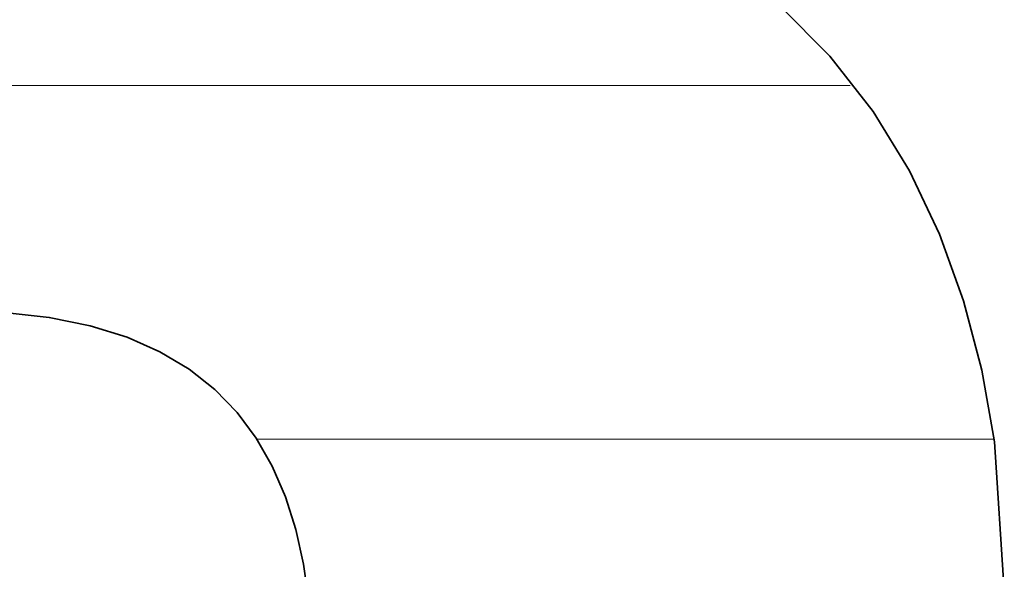
# Model space of a CAD drawing. Units: millimetres. Extents: x 59 to 11996, y 24 to 8424.
# Drawn here: x 8380 to 8399, y 298 to 309 of the extents above; entities that cross this region are included whole.
import ezdxf

# ---------------------------------------------------------------- set-up
doc = ezdxf.new("R2010")
doc.units = ezdxf.units.MM
doc.header["$MEASUREMENT"] = 0
doc.layers.add('(1) Shape lines', color=7, linetype='Continuous', lineweight=35)
doc.layers.add('(9) Sheet', color=7, linetype='Continuous', lineweight=35)

# ---------------------------------------------------------------- blocks, each defined once
blk = doc.blocks.new('HATCH_265_c762d586-eae5-4274-9748-4e2cd66bc2b0')
at = {"layer": '(1) Shape lines', "color": 0, "lineweight": 9}
blk.add_line((8379.935, 308), (8379.513, 308), dxfattribs=at)
blk = doc.blocks.new('HATCH_266_5eb33324-d8f0-4be7-95c6-66801d3da55c')
at = {"layer": '(1) Shape lines', "color": 0, "lineweight": 9}
blk.add_line((8380.31, 308), (8379.935, 308), dxfattribs=at)
blk = doc.blocks.new('HATCH_271_ac08d5b1-c3dd-4351-9e95-193aa33963cb')
at = {"layer": '(1) Shape lines', "color": 0, "lineweight": 9}
blk.add_line((8380.365, 308), (8380.31, 308), dxfattribs=at)
blk = doc.blocks.new('HATCH_272_2f375fd2-28d5-4231-8fdc-1e7515c57855')
at = {"layer": '(1) Shape lines', "color": 0, "lineweight": 9}
blk.add_line((8380.415, 308), (8380.365, 308), dxfattribs=at)
blk = doc.blocks.new('HATCH_277_684f7267-8ade-4664-b295-7e8613173125')
at = {"layer": '(1) Shape lines', "color": 0, "lineweight": 9}
blk.add_line((8380.712, 308), (8380.415, 308), dxfattribs=at)
blk = doc.blocks.new('HATCH_278_f14f2a4c-4c90-47b0-9001-5546ab9ae865')
at = {"layer": '(1) Shape lines', "color": 0, "lineweight": 9}
blk.add_line((8380.983, 308), (8380.712, 308), dxfattribs=at)
blk = doc.blocks.new('HATCH_283_e0d69686-413a-456a-9c0e-cf5ad0fcd4a8')
at = {"layer": '(1) Shape lines', "color": 0, "lineweight": 9}
blk.add_line((8381.054, 308), (8380.983, 308), dxfattribs=at)
blk = doc.blocks.new('HATCH_284_3a0025b9-346a-4d5c-a8ae-a8d0581d0eca')
at = {"layer": '(1) Shape lines', "color": 0, "lineweight": 9}
blk.add_line((8381.12, 308), (8381.054, 308), dxfattribs=at)
blk = doc.blocks.new('HATCH_289_850f2129-b82a-459e-8bf1-b4c72eba868f')
at = {"layer": '(1) Shape lines', "color": 0, "lineweight": 9}
blk.add_line((8381.176, 308), (8381.12, 308), dxfattribs=at)
blk = doc.blocks.new('HATCH_290_74c5e863-f167-482e-9ec4-6d5690a60cc6')
at = {"layer": '(1) Shape lines', "color": 0, "lineweight": 9}
blk.add_line((8381.228, 308), (8381.176, 308), dxfattribs=at)
blk = doc.blocks.new('HATCH_295_43d0f8ac-5245-4674-90d5-8a5cca3b4269')
at = {"layer": '(1) Shape lines', "color": 0, "lineweight": 9}
blk.add_line((8381.545, 308), (8381.228, 308), dxfattribs=at)
blk = doc.blocks.new('HATCH_296_f6ca54f3-b93d-4eca-b3bf-0410de25755c')
at = {"layer": '(1) Shape lines', "color": 0, "lineweight": 9}
blk.add_line((8381.85, 308), (8381.545, 308), dxfattribs=at)
blk = doc.blocks.new('HATCH_301_5f0ceef3-6493-44a7-8411-de21a30377f3')
at = {"layer": '(1) Shape lines', "color": 0, "lineweight": 9}
blk.add_line((8381.904, 308), (8381.85, 308), dxfattribs=at)
blk = doc.blocks.new('HATCH_302_013c012d-c2dc-43c0-be1b-fbd1eb120a4f')
at = {"layer": '(1) Shape lines', "color": 0, "lineweight": 9}
blk.add_line((8381.957, 308), (8381.904, 308), dxfattribs=at)
blk = doc.blocks.new('HATCH_307_4a4032c9-6e65-46a0-bf23-b82560ed9fb3')
at = {"layer": '(1) Shape lines', "color": 0, "lineweight": 9}
blk.add_line((8382.085, 308), (8381.957, 308), dxfattribs=at)
blk = doc.blocks.new('HATCH_308_e4b5b60b-2d56-4a47-8f9a-9f41c20474b7')
at = {"layer": '(1) Shape lines', "color": 0, "lineweight": 9}
blk.add_line((8382.212, 308), (8382.085, 308), dxfattribs=at)
blk = doc.blocks.new('HATCH_313_142cc316-59b8-431c-afd3-f172f514af38')
at = {"layer": '(1) Shape lines', "color": 0, "lineweight": 9}
blk.add_line((8382.356, 308), (8382.212, 308), dxfattribs=at)
blk = doc.blocks.new('HATCH_314_c281d3f5-725b-4bd7-bed0-716050bbbb92')
at = {"layer": '(1) Shape lines', "color": 0, "lineweight": 9}
blk.add_line((8382.502, 308), (8382.356, 308), dxfattribs=at)
blk = doc.blocks.new('HATCH_319_b42323e0-a249-48c4-9241-61d7992904da')
at = {"layer": '(1) Shape lines', "color": 0, "lineweight": 9}
blk.add_line((8382.553, 308), (8382.502, 308), dxfattribs=at)
blk = doc.blocks.new('HATCH_320_b27e8323-4256-4933-affb-c7ea18c9a293')
at = {"layer": '(1) Shape lines', "color": 0, "lineweight": 9}
blk.add_line((8382.606, 308), (8382.553, 308), dxfattribs=at)
blk = doc.blocks.new('HATCH_325_a10abf74-e892-4ce4-9726-126f8910d6ae')
at = {"layer": '(1) Shape lines', "color": 0, "lineweight": 9}
blk.add_line((8382.834, 308), (8382.606, 308), dxfattribs=at)
blk = doc.blocks.new('HATCH_326_da2d661f-386b-40e9-bacb-2ef4f59e56f7')
at = {"layer": '(1) Shape lines', "color": 0, "lineweight": 9}
blk.add_line((8383.082, 308), (8382.834, 308), dxfattribs=at)
blk = doc.blocks.new('HATCH_331_62ba9248-a929-4a40-b00e-890950ae1eec')
at = {"layer": '(1) Shape lines', "color": 0, "lineweight": 9}
blk.add_line((8383.128, 308), (8383.082, 308), dxfattribs=at)
blk = doc.blocks.new('HATCH_332_8ff304fb-fcd7-45e1-b06a-13d1360de0b5')
at = {"layer": '(1) Shape lines', "color": 0, "lineweight": 9}
blk.add_line((8383.178, 308), (8383.128, 308), dxfattribs=at)
blk = doc.blocks.new('HATCH_337_3117d922-ad2c-43df-898b-c3fcd41e5f01')
at = {"layer": '(1) Shape lines', "color": 0, "lineweight": 9}
blk.add_line((8383.19, 308), (8383.178, 308), dxfattribs=at)
blk = doc.blocks.new('HATCH_338_43134d6f-bd62-4848-8684-2fd4678a4b1f')
at = {"layer": '(1) Shape lines', "color": 0, "lineweight": 9}
blk.add_line((8383.203, 308), (8383.19, 308), dxfattribs=at)
blk = doc.blocks.new('HATCH_343_c7f0144f-eb06-409a-a1fc-50979604ca6c')
at = {"layer": '(1) Shape lines', "color": 0, "lineweight": 9}
blk.add_line((8383.377, 308), (8383.203, 308), dxfattribs=at)
blk = doc.blocks.new('HATCH_344_455e2e56-5ce6-4e70-b1ec-386f91f3816b')
at = {"layer": '(1) Shape lines', "color": 0, "lineweight": 9}
blk.add_line((8383.579, 308), (8383.377, 308), dxfattribs=at)
blk = doc.blocks.new('HATCH_349_99572fd1-ce20-4ddb-afc0-3f2c1d544aee')
at = {"layer": '(1) Shape lines', "color": 0, "lineweight": 9}
blk.add_line((8383.584, 308), (8383.579, 308), dxfattribs=at)
blk = doc.blocks.new('HATCH_350_fee3ee64-173a-4045-96b9-028f8921977e')
at = {"layer": '(1) Shape lines', "color": 0, "lineweight": 9}
blk.add_line((8383.591, 308), (8383.584, 308), dxfattribs=at)
blk = doc.blocks.new('HATCH_355_4337c89e-8b3a-4db3-b9a6-b7a24c841190')
at = {"layer": '(1) Shape lines', "color": 0, "lineweight": 9}
blk.add_line((8383.63, 308), (8383.591, 308), dxfattribs=at)
blk = doc.blocks.new('HATCH_356_e6333b4e-ce30-497a-ac2a-0db4d78c36a6')
at = {"layer": '(1) Shape lines', "color": 0, "lineweight": 9}
blk.add_line((8383.677, 308), (8383.63, 308), dxfattribs=at)
blk = doc.blocks.new('HATCH_361_28d28136-0642-458d-9136-84ff7acc9925')
at = {"layer": '(1) Shape lines', "color": 0, "lineweight": 9}
blk.add_line((8383.809, 308), (8383.677, 308), dxfattribs=at)
blk = doc.blocks.new('HATCH_362_26401322-7e3d-4700-b2a5-207481d860d9')
at = {"layer": '(1) Shape lines', "color": 0, "lineweight": 9}
blk.add_line((8383.973, 308), (8383.809, 308), dxfattribs=at)
blk = doc.blocks.new('HATCH_367_8120cd0b-0845-46ec-a8f0-a765d7ad8901')
at = {"layer": '(1) Shape lines', "color": 0, "lineweight": 9}
blk.add_line((8383.999, 308), (8383.973, 308), dxfattribs=at)
blk = doc.blocks.new('HATCH_368_3f9d0746-b4cc-401a-a3b1-bcb2e67e803e')
at = {"layer": '(1) Shape lines', "color": 0, "lineweight": 9}
blk.add_line((8384.032, 308), (8383.999, 308), dxfattribs=at)
blk = doc.blocks.new('HATCH_373_609aa0be-e830-4ab6-af70-76c57a27f793')
at = {"layer": '(1) Shape lines', "color": 0, "lineweight": 9}
blk.add_line((8384.065, 308), (8384.032, 308), dxfattribs=at)
blk = doc.blocks.new('HATCH_374_c50a8a7b-59da-4851-8474-697263c02a37')
at = {"layer": '(1) Shape lines', "color": 0, "lineweight": 9}
blk.add_line((8384.108, 308), (8384.065, 308), dxfattribs=at)
blk = doc.blocks.new('HATCH_379_e6f3b416-fa02-4b4d-bb76-5ee48011d8f6')
at = {"layer": '(1) Shape lines', "color": 0, "lineweight": 9}
blk.add_line((8384.236, 308), (8384.108, 308), dxfattribs=at)
blk = doc.blocks.new('HATCH_380_5b1beb0e-2c38-4a9c-82b4-80fa94300acd')
at = {"layer": '(1) Shape lines', "color": 0, "lineweight": 9}
blk.add_line((8384.41, 308), (8384.236, 308), dxfattribs=at)
blk = doc.blocks.new('HATCH_385_001b6186-bf85-4ffd-85cb-77d53ec6e6e4')
at = {"layer": '(1) Shape lines', "color": 0, "lineweight": 9}
for p, q in [((8384.437, 308), (8384.41, 308)), ((8384.473, 301), (8384.421, 301))]:
    blk.add_line(p, q, dxfattribs=at)
blk = doc.blocks.new('HATCH_386_e99acf39-f71e-4cc3-b0c7-9c264423fe11')
at = {"layer": '(1) Shape lines', "color": 0, "lineweight": 9}
for p, q in [((8384.473, 308), (8384.437, 308)), ((8384.473, 301), (8384.473, 301))]:
    blk.add_line(p, q, dxfattribs=at)
blk = doc.blocks.new('HATCH_391_5fefbf14-89e1-45f9-8626-e35dbc4f2ac6')
at = {"layer": '(1) Shape lines', "color": 0, "lineweight": 9}
for p, q in [((8384.501, 308), (8384.473, 308)), ((8384.539, 301), (8384.473, 301))]:
    blk.add_line(p, q, dxfattribs=at)
blk = doc.blocks.new('HATCH_392_4c3077bf-3431-4678-a196-aad258b72ca0')
at = {"layer": '(1) Shape lines', "color": 0, "lineweight": 9}
for p, q in [((8384.541, 308), (8384.501, 308)), ((8384.541, 301), (8384.539, 301))]:
    blk.add_line(p, q, dxfattribs=at)
blk = doc.blocks.new('HATCH_397_072e56f5-698f-4533-a6bc-5b99cc9812b1')
at = {"layer": '(1) Shape lines', "color": 0, "lineweight": 9}
for p, q in [((8384.616, 308), (8384.541, 308)), ((8384.719, 301), (8384.541, 301))]:
    blk.add_line(p, q, dxfattribs=at)
blk = doc.blocks.new('HATCH_398_69ceea86-f7e1-4e65-8cfd-0f91794c132b')
at = {"layer": '(1) Shape lines', "color": 0, "lineweight": 9}
for p, q in [((8384.727, 308), (8384.616, 308)), ((8384.727, 301), (8384.719, 301))]:
    blk.add_line(p, q, dxfattribs=at)
blk = doc.blocks.new('HATCH_403_c9309bd6-c059-4316-9e97-d90142ceb7dd')
at = {"layer": '(1) Shape lines', "color": 0, "lineweight": 9}
for p, q in [((8384.747, 308), (8384.727, 308)), ((8384.775, 301), (8384.727, 301))]:
    blk.add_line(p, q, dxfattribs=at)
blk = doc.blocks.new('HATCH_404_3e760b51-d4cf-4e67-9336-bdc0c292138d')
at = {"layer": '(1) Shape lines', "color": 0, "lineweight": 9}
for p, q in [((8384.777, 308), (8384.747, 308)), ((8384.777, 301), (8384.775, 301))]:
    blk.add_line(p, q, dxfattribs=at)
blk = doc.blocks.new('HATCH_409_2dfe875a-d0cb-4340-ace8-192815bf0d26')
at = {"layer": '(1) Shape lines', "color": 0, "lineweight": 9}
for p, q in [((8384.834, 308), (8384.777, 308)), ((8384.913, 301), (8384.777, 301))]:
    blk.add_line(p, q, dxfattribs=at)
blk = doc.blocks.new('HATCH_410_6a6795b6-0fe7-47a8-93ad-141415aa20c6')
at = {"layer": '(1) Shape lines', "color": 0, "lineweight": 9}
for p, q in [((8384.924, 308), (8384.834, 308)), ((8384.924, 301), (8384.913, 301))]:
    blk.add_line(p, q, dxfattribs=at)
blk = doc.blocks.new('HATCH_415_a6b225b7-cbba-4fc5-bfb3-3a5a58f2704b')
at = {"layer": '(1) Shape lines', "color": 0, "lineweight": 9}
for p, q in [((8384.948, 308), (8384.924, 308)), ((8384.981, 301), (8384.924, 301))]:
    blk.add_line(p, q, dxfattribs=at)
blk = doc.blocks.new('HATCH_416_4f22a6bf-765a-4f2e-b4e1-a479f13a19fc')
at = {"layer": '(1) Shape lines', "color": 0, "lineweight": 9}
for p, q in [((8384.987, 308), (8384.948, 308)), ((8384.987, 301), (8384.981, 301))]:
    blk.add_line(p, q, dxfattribs=at)
blk = doc.blocks.new('HATCH_421_1cfe9a63-9e1e-4958-bcd4-912026ebb825')
at = {"layer": '(1) Shape lines', "color": 0, "lineweight": 9}
for p, q in [((8385.061, 308), (8384.987, 308)), ((8385.165, 301), (8384.987, 301))]:
    blk.add_line(p, q, dxfattribs=at)
blk = doc.blocks.new('HATCH_422_893921e3-05c7-4407-9f1d-7a282b3cd258')
at = {"layer": '(1) Shape lines', "color": 0, "lineweight": 9}
for p, q in [((8385.192, 308), (8385.061, 308)), ((8385.192, 301), (8385.165, 301))]:
    blk.add_line(p, q, dxfattribs=at)
blk = doc.blocks.new('HATCH_427_98723ce6-dfb8-4610-9e56-70b8116aa277')
at = {"layer": '(1) Shape lines', "color": 0, "lineweight": 9}
for p, q in [((8385.198, 308), (8385.192, 308)), ((8385.207, 301), (8385.192, 301))]:
    blk.add_line(p, q, dxfattribs=at)
blk = doc.blocks.new('HATCH_428_3dca7e82-85e6-4795-93ff-a23203ea4048')
at = {"layer": '(1) Shape lines', "color": 0, "lineweight": 9}
for p, q in [((8385.209, 308), (8385.198, 308)), ((8385.209, 301), (8385.207, 301))]:
    blk.add_line(p, q, dxfattribs=at)
blk = doc.blocks.new('HATCH_433_da80bdf2-c9d8-4b19-8be3-32348b8d0714')
at = {"layer": '(1) Shape lines', "color": 0, "lineweight": 9}
for p, q in [((8385.212, 308), (8385.209, 308)), ((8385.216, 301), (8385.209, 301))]:
    blk.add_line(p, q, dxfattribs=at)
blk = doc.blocks.new('HATCH_434_98db64b3-377a-41cb-b58e-b1d67d80e0c8')
at = {"layer": '(1) Shape lines', "color": 0, "lineweight": 9}
for p, q in [((8385.217, 308), (8385.212, 308)), ((8385.217, 301), (8385.216, 301))]:
    blk.add_line(p, q, dxfattribs=at)
blk = doc.blocks.new('HATCH_439_5788f136-f50b-4977-adfd-602c8f2d4721')
at = {"layer": '(1) Shape lines', "color": 0, "lineweight": 9}
for p, q in [((8385.295, 308), (8385.217, 308)), ((8385.402, 301), (8385.217, 301))]:
    blk.add_line(p, q, dxfattribs=at)
blk = doc.blocks.new('HATCH_440_a0b4163f-c38f-4e3d-b171-fd9747212240')
at = {"layer": '(1) Shape lines', "color": 0, "lineweight": 9}
for p, q in [((8385.452, 308), (8385.295, 308)), ((8385.452, 301), (8385.402, 301))]:
    blk.add_line(p, q, dxfattribs=at)
blk = doc.blocks.new('HATCH_445_e6c91dde-46c6-44cb-ba30-db47d6b94985')
at = {"layer": '(1) Shape lines', "color": 0, "lineweight": 9}
for p, q in [((8385.454, 308), (8385.452, 308)), ((8385.457, 301), (8385.452, 301))]:
    blk.add_line(p, q, dxfattribs=at)
blk = doc.blocks.new('HATCH_446_025b83d4-793e-4aee-b1a4-f026ece17d89')
at = {"layer": '(1) Shape lines', "color": 0, "lineweight": 9}
for p, q in [((8385.459, 308), (8385.454, 308)), ((8385.459, 301), (8385.457, 301))]:
    blk.add_line(p, q, dxfattribs=at)
blk = doc.blocks.new('HATCH_451_4cc2ec74-c891-47fd-a407-26515a88b404')
at = {"layer": '(1) Shape lines', "color": 0, "lineweight": 9}
for p, q in [((8385.481, 308), (8385.459, 308)), ((8385.511, 301), (8385.459, 301))]:
    blk.add_line(p, q, dxfattribs=at)
blk = doc.blocks.new('HATCH_452_a64130cf-d62b-4f36-aba9-f14bfa4473e6')
at = {"layer": '(1) Shape lines', "color": 0, "lineweight": 9}
for p, q in [((8385.532, 308), (8385.481, 308)), ((8385.532, 301), (8385.511, 301))]:
    blk.add_line(p, q, dxfattribs=at)
blk = doc.blocks.new('HATCH_455_1ee1940c-055b-4e18-8fde-9b7b0c0ddbbc')
at = {"layer": '(1) Shape lines', "color": 0, "lineweight": 9}
for p, q in [((8385.534, 308), (8385.532, 308)), ((8385.535, 301), (8385.532, 301))]:
    blk.add_line(p, q, dxfattribs=at)
blk = doc.blocks.new('HATCH_456_e105cb80-755d-4bc3-8c5c-039fd2179236')
at = {"layer": '(1) Shape lines', "color": 0, "lineweight": 9}
for p, q in [((8385.545, 308), (8385.534, 308)), ((8385.545, 301), (8385.535, 301))]:
    blk.add_line(p, q, dxfattribs=at)
blk = doc.blocks.new('HATCH_459_2b68387b-fd21-4482-aba3-34971e16ad48')
at = {"layer": '(1) Shape lines', "color": 0, "lineweight": 9}
for p, q in [((8385.585, 308), (8385.545, 308)), ((8385.641, 301), (8385.545, 301))]:
    blk.add_line(p, q, dxfattribs=at)
blk = doc.blocks.new('HATCH_460_f1ed64b8-2d08-4264-a7f9-afe16cb2aec4')
at = {"layer": '(1) Shape lines', "color": 0, "lineweight": 9}
for p, q in [((8385.999, 308), (8385.585, 308)), ((8385.999, 301), (8385.641, 301))]:
    blk.add_line(p, q, dxfattribs=at)
blk = doc.blocks.new('HATCH_463_b29d80be-4227-42cb-a445-e710c0718379')
at = {"layer": '(1) Shape lines', "color": 0, "lineweight": 9}
for p, q in [((8386.002, 308), (8385.999, 308)), ((8386.006, 301), (8385.999, 301))]:
    blk.add_line(p, q, dxfattribs=at)
blk = doc.blocks.new('HATCH_464_2d513605-c943-4c4b-b635-bc9baedff304')
at = {"layer": '(1) Shape lines', "color": 0, "lineweight": 9}
for p, q in [((8386.032, 308), (8386.002, 308)), ((8386.032, 301), (8386.006, 301))]:
    blk.add_line(p, q, dxfattribs=at)
blk = doc.blocks.new('HATCH_467_5bf937a5-0d48-4d8b-995b-89de8dfb27dc')
at = {"layer": '(1) Shape lines', "color": 0, "lineweight": 9}
for p, q in [((8386.087, 308), (8386.032, 308)), ((8386.165, 301), (8386.032, 301))]:
    blk.add_line(p, q, dxfattribs=at)
blk = doc.blocks.new('HATCH_468_a16fc6e6-7e91-4c30-ab3c-6f84165d7c73')
at = {"layer": '(1) Shape lines', "color": 0, "lineweight": 9}
for p, q in [((8386.676, 308), (8386.087, 308)), ((8386.676, 301), (8386.165, 301))]:
    blk.add_line(p, q, dxfattribs=at)
blk = doc.blocks.new('HATCH_473_78b68931-f8b3-471c-8d1c-de5ddde33c70')
at = {"layer": '(1) Shape lines', "color": 0, "lineweight": 9}
for p, q in [((8386.677, 308), (8386.676, 308)), ((8386.68, 301), (8386.676, 301))]:
    blk.add_line(p, q, dxfattribs=at)
blk = doc.blocks.new('HATCH_474_6735355e-b497-4b69-a311-fd166937b9cd')
at = {"layer": '(1) Shape lines', "color": 0, "lineweight": 9}
for p, q in [((8386.697, 308), (8386.677, 308)), ((8386.697, 301), (8386.68, 301))]:
    blk.add_line(p, q, dxfattribs=at)
blk = doc.blocks.new('HATCH_479_cd2fd31c-7a8a-4ea9-b1f1-b117beea3746')
at = {"layer": '(1) Shape lines', "color": 0, "lineweight": 9}
for p, q in [((8386.773, 308), (8386.697, 308)), ((8386.882, 301), (8386.697, 301))]:
    blk.add_line(p, q, dxfattribs=at)
blk = doc.blocks.new('HATCH_480_59555dd3-bf39-428b-a4f6-36aba18b1ef8')
at = {"layer": '(1) Shape lines', "color": 0, "lineweight": 9}
for p, q in [((8387.597, 308), (8386.773, 308)), ((8387.597, 301), (8386.882, 301))]:
    blk.add_line(p, q, dxfattribs=at)
blk = doc.blocks.new('HATCH_485_1c20d27e-cc71-4524-b372-de5300683c71')
at = {"layer": '(1) Shape lines', "color": 0, "lineweight": 9}
for p, q in [((8387.621, 308), (8387.597, 308)), ((8387.656, 301), (8387.597, 301))]:
    blk.add_line(p, q, dxfattribs=at)
blk = doc.blocks.new('HATCH_486_a808b602-c160-495b-b807-c504528e3333')
at = {"layer": '(1) Shape lines', "color": 0, "lineweight": 9}
for p, q in [((8387.887, 308), (8387.621, 308)), ((8387.887, 301), (8387.656, 301))]:
    blk.add_line(p, q, dxfattribs=at)
blk = doc.blocks.new('HATCH_491_f7e57fee-f857-4552-9d5f-1b4ce7af1f5d')
at = {"layer": '(1) Shape lines', "color": 0, "lineweight": 9}
for p, q in [((8387.945, 308), (8387.887, 308)), ((8388.031, 301), (8387.887, 301))]:
    blk.add_line(p, q, dxfattribs=at)
blk = doc.blocks.new('HATCH_492_1d0a735c-4346-455a-90f8-aa5a35823a19')
at = {"layer": '(1) Shape lines', "color": 0, "lineweight": 9}
for p, q in [((8388.595, 308), (8387.945, 308)), ((8388.595, 301), (8388.031, 301))]:
    blk.add_line(p, q, dxfattribs=at)
blk = doc.blocks.new('HATCH_497_00c75582-b188-42c0-a8ef-9619a7bfcfa4')
at = {"layer": '(1) Shape lines', "color": 0, "lineweight": 9}
for p, q in [((8388.662, 308), (8388.595, 308)), ((8388.766, 301), (8388.595, 301))]:
    blk.add_line(p, q, dxfattribs=at)
blk = doc.blocks.new('HATCH_498_f979d397-59a3-4a9c-9c9a-698a1e2d5c8b')
at = {"layer": '(1) Shape lines', "color": 0, "lineweight": 9}
for p, q in [((8389.444, 308), (8388.662, 308)), ((8389.444, 301), (8388.766, 301))]:
    blk.add_line(p, q, dxfattribs=at)
blk = doc.blocks.new('HATCH_505_9c44b1e6-6ca3-467e-93b7-85623043028a')
at = {"layer": '(1) Shape lines', "color": 0, "lineweight": 9}
for p, q in [((8389.674, 308), (8389.444, 308)), ((8390.046, 301), (8389.444, 301)), ((8390.417, 294), (8389.444, 294)), ((8390.789, 287), (8389.444, 287))]:
    blk.add_line(p, q, dxfattribs=at)
blk = doc.blocks.new('HATCH_506_33f07f50-301a-46de-9cc0-a26ca848a5d4')
at = {"layer": '(1) Shape lines', "color": 0, "lineweight": 9}
for p, q in [((8390.94, 308), (8389.674, 308)), ((8390.94, 301), (8390.046, 301)), ((8390.94, 294), (8390.417, 294)), ((8390.94, 287), (8390.789, 287))]:
    blk.add_line(p, q, dxfattribs=at)
blk = doc.blocks.new('HATCH_513_a2b07589-a070-49e9-b04e-96e977364df3')
at = {"layer": '(1) Shape lines', "color": 0, "lineweight": 9}
for p, q in [((8391.047, 308), (8390.94, 308)), ((8391.237, 301), (8390.94, 301)), ((8391.428, 294), (8390.94, 294)), ((8391.619, 287), (8390.94, 287))]:
    blk.add_line(p, q, dxfattribs=at)
blk = doc.blocks.new('HATCH_514_9fbd1433-fabe-4615-97dc-26f8179db63f')
at = {"layer": '(1) Shape lines', "color": 0, "lineweight": 9}
for p, q in [((8391.689, 308), (8391.047, 308)), ((8391.689, 301), (8391.237, 301)), ((8391.689, 294), (8391.428, 294)), ((8391.689, 287), (8391.619, 287))]:
    blk.add_line(p, q, dxfattribs=at)
blk = doc.blocks.new('HATCH_521_ebc5e8d2-7c48-4904-8e77-7b4ce4c6d24c')
at = {"layer": '(1) Shape lines', "color": 0, "lineweight": 9}
for p, q in [((8391.776, 308), (8391.689, 308)), ((8391.947, 301), (8391.689, 301)), ((8392.118, 294), (8391.689, 294)), ((8392.289, 287), (8391.689, 287))]:
    blk.add_line(p, q, dxfattribs=at)
blk = doc.blocks.new('HATCH_522_ed8e2e47-1cfb-409b-8583-91dce4528958')
at = {"layer": '(1) Shape lines', "color": 0, "lineweight": 9}
for p, q in [((8392.344, 308), (8391.776, 308)), ((8392.344, 301), (8391.947, 301)), ((8392.344, 294), (8392.118, 294)), ((8392.344, 287), (8392.289, 287))]:
    blk.add_line(p, q, dxfattribs=at)
blk = doc.blocks.new('HATCH_529_539fb22c-24c2-4a4a-9010-7a375b886121')
at = {"layer": '(1) Shape lines', "color": 0, "lineweight": 9}
for p, q in [((8392.44, 308), (8392.344, 308)), ((8392.651, 301), (8392.344, 301)), ((8392.862, 294), (8392.344, 294)), ((8393.073, 287), (8392.344, 287))]:
    blk.add_line(p, q, dxfattribs=at)
blk = doc.blocks.new('HATCH_530_933bad72-fb5b-43cd-9685-e085626ca4c0')
at = {"layer": '(1) Shape lines', "color": 0, "lineweight": 9}
for p, q in [((8393.129, 308), (8392.44, 308)), ((8393.129, 301), (8392.651, 301)), ((8393.129, 294), (8392.862, 294)), ((8393.129, 287), (8393.073, 287))]:
    blk.add_line(p, q, dxfattribs=at)
blk = doc.blocks.new('HATCH_537_d0e1f507-f818-47f7-aca2-9621cc784fca')
at = {"layer": '(1) Shape lines', "color": 0, "lineweight": 9}
for p, q in [((8393.137, 308), (8393.129, 308)), ((8393.157, 301), (8393.129, 301)), ((8393.176, 294), (8393.129, 294)), ((8393.196, 287), (8393.129, 287))]:
    blk.add_line(p, q, dxfattribs=at)
blk = doc.blocks.new('HATCH_538_25cffccd-51cc-439a-9101-ef7de6a5d0c6')
at = {"layer": '(1) Shape lines', "color": 0, "lineweight": 9}
for p, q in [((8393.201, 308), (8393.137, 308)), ((8393.201, 301), (8393.157, 301)), ((8393.201, 294), (8393.176, 294)), ((8393.201, 287), (8393.196, 287))]:
    blk.add_line(p, q, dxfattribs=at)
blk = doc.blocks.new('HATCH_545_2b5cb679-47e5-4fb1-a28e-d35da959de0f')
at = {"layer": '(1) Shape lines', "color": 0, "lineweight": 9}
for p, q in [((8393.249, 308), (8393.201, 308)), ((8393.374, 301), (8393.201, 301)), ((8393.498, 294), (8393.201, 294)), ((8393.622, 287), (8393.201, 287))]:
    blk.add_line(p, q, dxfattribs=at)
blk = doc.blocks.new('HATCH_546_b697be4b-be80-48a6-952b-4f795fa87fa2')
at = {"layer": '(1) Shape lines', "color": 0, "lineweight": 9}
for p, q in [((8393.65, 308), (8393.249, 308)), ((8393.65, 301), (8393.374, 301)), ((8393.65, 294), (8393.498, 294)), ((8393.65, 287), (8393.622, 287))]:
    blk.add_line(p, q, dxfattribs=at)
blk = doc.blocks.new('HATCH_553_defc0a12-f469-42a5-9848-9aaba2cb3339')
at = {"layer": '(1) Shape lines', "color": 0, "lineweight": 9}
for p, q in [((8393.651, 308), (8393.65, 308)), ((8393.652, 301), (8393.65, 301)), ((8393.653, 294), (8393.65, 294)), ((8393.654, 287), (8393.65, 287))]:
    blk.add_line(p, q, dxfattribs=at)
blk = doc.blocks.new('HATCH_554_c3a732de-ecfc-430d-beba-ca9e98322cba')
at = {"layer": '(1) Shape lines', "color": 0, "lineweight": 9}
for p, q in [((8393.654, 308), (8393.651, 308)), ((8393.654, 301), (8393.652, 301)), ((8393.654, 294), (8393.653, 294)), ((8393.654, 287), (8393.654, 287))]:
    blk.add_line(p, q, dxfattribs=at)
blk = doc.blocks.new('HATCH_561_32081a29-ba26-48df-96d4-4d9921cd511e')
at = {"layer": '(1) Shape lines', "color": 0, "lineweight": 9}
for p, q in [((8393.686, 308), (8393.654, 308)), ((8393.778, 301), (8393.654, 301)), ((8393.869, 294), (8393.654, 294)), ((8393.96, 287), (8393.654, 287))]:
    blk.add_line(p, q, dxfattribs=at)
blk = doc.blocks.new('HATCH_562_8331cd29-15e8-48d7-bee5-6f3a085db081')
at = {"layer": '(1) Shape lines', "color": 0, "lineweight": 9}
for p, q in [((8393.977, 308), (8393.686, 308)), ((8393.977, 301), (8393.778, 301)), ((8393.977, 294), (8393.869, 294)), ((8393.977, 287), (8393.96, 287))]:
    blk.add_line(p, q, dxfattribs=at)
blk = doc.blocks.new('HATCH_569_9f448b2d-1408-4ccb-9b43-68015cd16470')
at = {"layer": '(1) Shape lines', "color": 0, "lineweight": 9}
for p, q in [((8393.994, 308), (8393.977, 308)), ((8394.046, 301), (8393.977, 301)), ((8394.099, 294), (8393.977, 294)), ((8394.151, 287), (8393.977, 287))]:
    blk.add_line(p, q, dxfattribs=at)
blk = doc.blocks.new('HATCH_570_d9f7ff5b-67cf-45bb-87f7-235d92e21ce7')
at = {"layer": '(1) Shape lines', "color": 0, "lineweight": 9}
for p, q in [((8394.16, 308), (8393.994, 308)), ((8394.16, 301), (8394.046, 301)), ((8394.16, 294), (8394.099, 294)), ((8394.16, 287), (8394.151, 287))]:
    blk.add_line(p, q, dxfattribs=at)
blk = doc.blocks.new('HATCH_577_92014f18-e0d1-4a17-b632-d414957f24f9')
at = {"layer": '(1) Shape lines', "color": 0, "lineweight": 9}
for p, q in [((8394.194, 308), (8394.16, 308)), ((8394.313, 301), (8394.16, 301)), ((8394.431, 294), (8394.16, 294)), ((8394.55, 287), (8394.16, 287))]:
    blk.add_line(p, q, dxfattribs=at)
blk = doc.blocks.new('HATCH_578_07c5a718-ad4f-4d8e-ab00-3aa650eb7f22')
at = {"layer": '(1) Shape lines', "color": 0, "lineweight": 9}
for p, q in [((8394.565, 308), (8394.194, 308)), ((8394.565, 301), (8394.313, 301)), ((8394.565, 294), (8394.431, 294)), ((8394.565, 287), (8394.55, 287))]:
    blk.add_line(p, q, dxfattribs=at)
blk = doc.blocks.new('HATCH_585_46c92c69-0657-4942-b3d3-84c56689a856')
at = {"layer": '(1) Shape lines', "color": 0, "lineweight": 9}
for p, q in [((8394.62, 308), (8394.565, 308)), ((8394.854, 301), (8394.565, 301)), ((8395.089, 294), (8394.565, 294)), ((8395.323, 287), (8394.565, 287))]:
    blk.add_line(p, q, dxfattribs=at)
blk = doc.blocks.new('HATCH_586_f69c6f87-40d7-4d3e-bb3c-dee212e2a0f6')
at = {"layer": '(1) Shape lines', "color": 0, "lineweight": 9}
for p, q in [((8395.332, 308), (8394.62, 308)), ((8395.332, 301), (8394.854, 301)), ((8395.332, 294), (8395.089, 294)), ((8395.332, 287), (8395.323, 287))]:
    blk.add_line(p, q, dxfattribs=at)
blk = doc.blocks.new('HATCH_593_2d4b584c-da22-4b98-955d-b9956f86c36d')
at = {"layer": '(1) Shape lines', "color": 0, "lineweight": 9}
for p, q in [((8395.352, 308), (8395.332, 308)), ((8395.493, 301), (8395.332, 301)), ((8395.635, 294), (8395.332, 294)), ((8395.586, 287), (8395.332, 287))]:
    blk.add_line(p, q, dxfattribs=at)
blk = doc.blocks.new('HATCH_594_2a71a7de-7fb1-429a-b033-f39270b1d03c')
at = {"layer": '(1) Shape lines', "color": 0, "lineweight": 9}
for p, q in [((8395.772, 308), (8395.352, 308)), ((8395.772, 301), (8395.493, 301)), ((8395.772, 294), (8395.635, 294))]:
    blk.add_line(p, q, dxfattribs=at)
blk = doc.blocks.new('HATCH_601_1a8efcba-4d54-49e5-b98b-2cdd5a319ccd')
at = {"layer": '(1) Shape lines', "color": 0, "lineweight": 9}
for p, q in [((8395.784, 308), (8395.772, 308)), ((8395.927, 301), (8395.772, 301)), ((8396.07, 294), (8395.772, 294))]:
    blk.add_line(p, q, dxfattribs=at)
blk = doc.blocks.new('HATCH_602_67771a4e-8971-4c3d-87b4-88678de8cc1a')
at = {"layer": '(1) Shape lines', "color": 0, "lineweight": 9}
for p, q in [((8396.173, 308), (8395.784, 308)), ((8396.199, 301), (8395.927, 301)), ((8396.199, 294), (8396.07, 294))]:
    blk.add_line(p, q, dxfattribs=at)
blk = doc.blocks.new('HATCH_609_42c7eab6-33e0-45c6-978b-8e1d15374b9c')
at = {"layer": '(1) Shape lines', "color": 0, "lineweight": 9}
for p, q in [((8396.383, 301), (8396.199, 301)), ((8396.568, 294), (8396.199, 294))]:
    blk.add_line(p, q, dxfattribs=at)
blk = doc.blocks.new('HATCH_610_a49f9e52-207f-48f8-bf1d-7fd187781b10')
at = {"layer": '(1) Shape lines', "color": 0, "lineweight": 9}
for p, q in [((8396.719, 301), (8396.383, 301)), ((8396.719, 294), (8396.568, 294))]:
    blk.add_line(p, q, dxfattribs=at)
blk = doc.blocks.new('HATCH_617_6d9e4304-0385-46df-bf00-89a0bb59dde5')
at = {"layer": '(1) Shape lines', "color": 0, "lineweight": 9}
for p, q in [((8396.935, 301), (8396.719, 301)), ((8397.179, 294), (8396.719, 294))]:
    blk.add_line(p, q, dxfattribs=at)
blk = doc.blocks.new('HATCH_618_1195a648-82c5-40e0-9754-1a304403bf9d')
at = {"layer": '(1) Shape lines', "color": 0, "lineweight": 9}
for p, q in [((8397.34, 301), (8396.935, 301)), ((8397.34, 294), (8397.179, 294))]:
    blk.add_line(p, q, dxfattribs=at)
blk = doc.blocks.new('HATCH_625_df2a79ef-cfed-4e63-9870-938a46935d9a')
at = {"layer": '(1) Shape lines', "color": 0, "lineweight": 9}
for p, q in [((8397.342, 301), (8397.34, 301)), ((8397.345, 294), (8397.34, 294))]:
    blk.add_line(p, q, dxfattribs=at)
blk = doc.blocks.new('HATCH_626_660caf77-9d25-45ac-a357-56af4c2ab4b5')
at = {"layer": '(1) Shape lines', "color": 0, "lineweight": 9}
for p, q in [((8397.347, 301), (8397.342, 301)), ((8397.347, 294), (8397.345, 294))]:
    blk.add_line(p, q, dxfattribs=at)
blk = doc.blocks.new('HATCH_633_7861a31d-5554-489f-a5f1-e6ef5a19652b')
at = {"layer": '(1) Shape lines', "color": 0, "lineweight": 9}
for p, q in [((8397.499, 301), (8397.347, 301)), ((8397.698, 294), (8397.347, 294))]:
    blk.add_line(p, q, dxfattribs=at)
blk = doc.blocks.new('HATCH_634_fca8a51c-866d-4d38-ad05-2fa385acc883')
at = {"layer": '(1) Shape lines', "color": 0, "lineweight": 9}
for p, q in [((8397.807, 301), (8397.499, 301)), ((8397.807, 294), (8397.698, 294))]:
    blk.add_line(p, q, dxfattribs=at)
blk = doc.blocks.new('HATCH_641_377828f5-31b4-4aa7-8481-bdd3d70f3280')
at = {"layer": '(1) Shape lines', "color": 0, "lineweight": 9}
for p, q in [((8397.887, 301), (8397.807, 301)), ((8398.021, 294), (8397.807, 294))]:
    blk.add_line(p, q, dxfattribs=at)
blk = doc.blocks.new('HATCH_642_154c68d5-389f-4233-ae71-e9ed1794087e')
at = {"layer": '(1) Shape lines', "color": 0, "lineweight": 9}
for p, q in [((8398.08, 301), (8397.887, 301)), ((8398.08, 294), (8398.021, 294))]:
    blk.add_line(p, q, dxfattribs=at)
blk = doc.blocks.new('HATCH_649_92e49074-5b4a-4807-abc5-ab51147a0ab3')
at = {"layer": '(1) Shape lines', "color": 0, "lineweight": 9}
for p, q in [((8398.175, 301), (8398.08, 301)), ((8398.364, 294), (8398.08, 294))]:
    blk.add_line(p, q, dxfattribs=at)
blk = doc.blocks.new('HATCH_650_3655b4a1-51b3-4226-9d25-5b086cdbf0c5')
at = {"layer": '(1) Shape lines', "color": 0, "lineweight": 9}
for p, q in [((8398.419, 301), (8398.175, 301)), ((8398.419, 294), (8398.364, 294))]:
    blk.add_line(p, q, dxfattribs=at)
blk = doc.blocks.new('HATCH_657_9eb1bd4f-2fa8-4288-9bd2-f7fd7e40aeb3')
at = {"layer": '(1) Shape lines', "color": 0, "lineweight": 9}
for p, q in [((8398.441, 301), (8398.419, 301)), ((8398.496, 294), (8398.419, 294))]:
    blk.add_line(p, q, dxfattribs=at)
blk = doc.blocks.new('HATCH_658_3a4c4db7-b877-4867-81d5-ed32cc6a3e05')
at = {"layer": '(1) Shape lines', "color": 0, "lineweight": 9}
for p, q in [((8398.51, 301), (8398.441, 301)), ((8398.51, 294), (8398.496, 294))]:
    blk.add_line(p, q, dxfattribs=at)
blk = doc.blocks.new('HATCH_665_526c0a60-a581-4f63-b023-b335291931fe')
at = {"layer": '(1) Shape lines', "color": 0, "lineweight": 9}
for p, q in [((8398.527, 301), (8398.51, 301)), ((8398.579, 294), (8398.51, 294))]:
    blk.add_line(p, q, dxfattribs=at)
blk = doc.blocks.new('HATCH_666_1a8e730d-9e19-428f-a8f3-3e73fb066d15')
at = {"layer": '(1) Shape lines', "color": 0, "lineweight": 9}
for p, q in [((8398.591, 301), (8398.527, 301)), ((8398.591, 294), (8398.579, 294))]:
    blk.add_line(p, q, dxfattribs=at)
blk = doc.blocks.new('HATCH_673_4e543292-dcfd-4fec-a999-a633909f6fb0')
at = {"layer": '(1) Shape lines', "color": 0, "lineweight": 9}
for p, q in [((8398.638, 301), (8398.591, 301)), ((8398.807, 294), (8398.591, 294))]:
    blk.add_line(p, q, dxfattribs=at)
blk = doc.blocks.new('HATCH_674_cdca750b-71fc-4d65-bfde-838d756f9748')
at = {"layer": '(1) Shape lines', "color": 0, "lineweight": 9}
for p, q in [((8398.815, 301), (8398.638, 301)), ((8398.815, 294), (8398.807, 294))]:
    blk.add_line(p, q, dxfattribs=at)
blk = doc.blocks.new('HATCH_681_ce066a05-efa0-4bc3-a5f9-2e5ff6d256cc')
at = {"layer": '(1) Shape lines', "color": 0, "lineweight": 9}
for p, q in [((8398.844, 301), (8398.815, 301)), ((8398.879, 294), (8398.815, 294))]:
    blk.add_line(p, q, dxfattribs=at)
blk = doc.blocks.new('HATCH_682_aae02d22-e1ef-4054-b19f-5d0514a74f54')
at = {"layer": '(1) Shape lines', "color": 0, "lineweight": 9}
blk.add_line((8399.019, 301), (8398.844, 301), dxfattribs=at)
blk = doc.blocks.new('GROUP_0_d98cddf4-b902-4fee-8278-54c51b10f2ea')
at = {"layer": '(9) Sheet', "color": 7, "linetype": 'Continuous', "lineweight": 35, "ltscale": 20}
for points in [[(8395.332, 286.711), (8396.719, 288.291), (8397.807, 290.189), (8398.591, 292.426), (8399.066, 295.024), (8399.225, 298.005), (8399.031, 300.947), (8398.78, 302.367), (8398.419, 303.74), (8397.943, 305.057), (8397.347, 306.309), (8396.625, 307.486), (8395.772, 308.578), (8394.782, 309.578)], [(8379.417, 303.508), (8380.31, 303.407), (8381.12, 303.242), (8381.85, 303.015), (8382.502, 302.728), (8383.082, 302.382), (8383.591, 301.981), (8384.032, 301.526), (8384.41, 301.019), (8384.727, 300.463), (8384.987, 299.86), (8385.192, 299.212), (8385.346, 298.521), (8385.452, 297.789)]]:
    blk.add_lwpolyline(points, dxfattribs=at)
at = {"layer": '(1) Shape lines', "color": 154, "linetype": 'ByBlock'}
for name in ['HATCH_265_c762d586-eae5-4274-9748-4e2cd66bc2b0', 'HATCH_266_5eb33324-d8f0-4be7-95c6-66801d3da55c', 'HATCH_271_ac08d5b1-c3dd-4351-9e95-193aa33963cb', 'HATCH_272_2f375fd2-28d5-4231-8fdc-1e7515c57855', 'HATCH_277_684f7267-8ade-4664-b295-7e8613173125', 'HATCH_278_f14f2a4c-4c90-47b0-9001-5546ab9ae865', 'HATCH_283_e0d69686-413a-456a-9c0e-cf5ad0fcd4a8', 'HATCH_284_3a0025b9-346a-4d5c-a8ae-a8d0581d0eca', 'HATCH_289_850f2129-b82a-459e-8bf1-b4c72eba868f', 'HATCH_290_74c5e863-f167-482e-9ec4-6d5690a60cc6', 'HATCH_295_43d0f8ac-5245-4674-90d5-8a5cca3b4269', 'HATCH_296_f6ca54f3-b93d-4eca-b3bf-0410de25755c', 'HATCH_301_5f0ceef3-6493-44a7-8411-de21a30377f3', 'HATCH_302_013c012d-c2dc-43c0-be1b-fbd1eb120a4f', 'HATCH_307_4a4032c9-6e65-46a0-bf23-b82560ed9fb3', 'HATCH_308_e4b5b60b-2d56-4a47-8f9a-9f41c20474b7', 'HATCH_313_142cc316-59b8-431c-afd3-f172f514af38', 'HATCH_314_c281d3f5-725b-4bd7-bed0-716050bbbb92', 'HATCH_319_b42323e0-a249-48c4-9241-61d7992904da', 'HATCH_320_b27e8323-4256-4933-affb-c7ea18c9a293', 'HATCH_325_a10abf74-e892-4ce4-9726-126f8910d6ae', 'HATCH_326_da2d661f-386b-40e9-bacb-2ef4f59e56f7', 'HATCH_331_62ba9248-a929-4a40-b00e-890950ae1eec', 'HATCH_332_8ff304fb-fcd7-45e1-b06a-13d1360de0b5', 'HATCH_337_3117d922-ad2c-43df-898b-c3fcd41e5f01', 'HATCH_338_43134d6f-bd62-4848-8684-2fd4678a4b1f', 'HATCH_343_c7f0144f-eb06-409a-a1fc-50979604ca6c', 'HATCH_344_455e2e56-5ce6-4e70-b1ec-386f91f3816b', 'HATCH_349_99572fd1-ce20-4ddb-afc0-3f2c1d544aee', 'HATCH_350_fee3ee64-173a-4045-96b9-028f8921977e', 'HATCH_355_4337c89e-8b3a-4db3-b9a6-b7a24c841190', 'HATCH_356_e6333b4e-ce30-497a-ac2a-0db4d78c36a6', 'HATCH_361_28d28136-0642-458d-9136-84ff7acc9925', 'HATCH_362_26401322-7e3d-4700-b2a5-207481d860d9', 'HATCH_367_8120cd0b-0845-46ec-a8f0-a765d7ad8901', 'HATCH_368_3f9d0746-b4cc-401a-a3b1-bcb2e67e803e', 'HATCH_373_609aa0be-e830-4ab6-af70-76c57a27f793', 'HATCH_374_c50a8a7b-59da-4851-8474-697263c02a37', 'HATCH_379_e6f3b416-fa02-4b4d-bb76-5ee48011d8f6', 'HATCH_380_5b1beb0e-2c38-4a9c-82b4-80fa94300acd', 'HATCH_385_001b6186-bf85-4ffd-85cb-77d53ec6e6e4', 'HATCH_386_e99acf39-f71e-4cc3-b0c7-9c264423fe11', 'HATCH_391_5fefbf14-89e1-45f9-8626-e35dbc4f2ac6', 'HATCH_392_4c3077bf-3431-4678-a196-aad258b72ca0', 'HATCH_397_072e56f5-698f-4533-a6bc-5b99cc9812b1', 'HATCH_398_69ceea86-f7e1-4e65-8cfd-0f91794c132b', 'HATCH_403_c9309bd6-c059-4316-9e97-d90142ceb7dd', 'HATCH_404_3e760b51-d4cf-4e67-9336-bdc0c292138d', 'HATCH_409_2dfe875a-d0cb-4340-ace8-192815bf0d26', 'HATCH_410_6a6795b6-0fe7-47a8-93ad-141415aa20c6', 'HATCH_415_a6b225b7-cbba-4fc5-bfb3-3a5a58f2704b', 'HATCH_416_4f22a6bf-765a-4f2e-b4e1-a479f13a19fc', 'HATCH_421_1cfe9a63-9e1e-4958-bcd4-912026ebb825', 'HATCH_422_893921e3-05c7-4407-9f1d-7a282b3cd258', 'HATCH_427_98723ce6-dfb8-4610-9e56-70b8116aa277', 'HATCH_428_3dca7e82-85e6-4795-93ff-a23203ea4048', 'HATCH_433_da80bdf2-c9d8-4b19-8be3-32348b8d0714', 'HATCH_434_98db64b3-377a-41cb-b58e-b1d67d80e0c8', 'HATCH_439_5788f136-f50b-4977-adfd-602c8f2d4721', 'HATCH_440_a0b4163f-c38f-4e3d-b171-fd9747212240', 'HATCH_445_e6c91dde-46c6-44cb-ba30-db47d6b94985', 'HATCH_446_025b83d4-793e-4aee-b1a4-f026ece17d89', 'HATCH_451_4cc2ec74-c891-47fd-a407-26515a88b404', 'HATCH_452_a64130cf-d62b-4f36-aba9-f14bfa4473e6', 'HATCH_455_1ee1940c-055b-4e18-8fde-9b7b0c0ddbbc', 'HATCH_456_e105cb80-755d-4bc3-8c5c-039fd2179236', 'HATCH_459_2b68387b-fd21-4482-aba3-34971e16ad48', 'HATCH_460_f1ed64b8-2d08-4264-a7f9-afe16cb2aec4', 'HATCH_463_b29d80be-4227-42cb-a445-e710c0718379', 'HATCH_464_2d513605-c943-4c4b-b635-bc9baedff304', 'HATCH_467_5bf937a5-0d48-4d8b-995b-89de8dfb27dc', 'HATCH_468_a16fc6e6-7e91-4c30-ab3c-6f84165d7c73', 'HATCH_473_78b68931-f8b3-471c-8d1c-de5ddde33c70', 'HATCH_474_6735355e-b497-4b69-a311-fd166937b9cd', 'HATCH_479_cd2fd31c-7a8a-4ea9-b1f1-b117beea3746', 'HATCH_480_59555dd3-bf39-428b-a4f6-36aba18b1ef8', 'HATCH_485_1c20d27e-cc71-4524-b372-de5300683c71', 'HATCH_486_a808b602-c160-495b-b807-c504528e3333', 'HATCH_491_f7e57fee-f857-4552-9d5f-1b4ce7af1f5d', 'HATCH_492_1d0a735c-4346-455a-90f8-aa5a35823a19', 'HATCH_497_00c75582-b188-42c0-a8ef-9619a7bfcfa4', 'HATCH_498_f979d397-59a3-4a9c-9c9a-698a1e2d5c8b', 'HATCH_505_9c44b1e6-6ca3-467e-93b7-85623043028a', 'HATCH_506_33f07f50-301a-46de-9cc0-a26ca848a5d4', 'HATCH_513_a2b07589-a070-49e9-b04e-96e977364df3', 'HATCH_514_9fbd1433-fabe-4615-97dc-26f8179db63f', 'HATCH_521_ebc5e8d2-7c48-4904-8e77-7b4ce4c6d24c', 'HATCH_522_ed8e2e47-1cfb-409b-8583-91dce4528958', 'HATCH_529_539fb22c-24c2-4a4a-9010-7a375b886121', 'HATCH_530_933bad72-fb5b-43cd-9685-e085626ca4c0', 'HATCH_537_d0e1f507-f818-47f7-aca2-9621cc784fca', 'HATCH_538_25cffccd-51cc-439a-9101-ef7de6a5d0c6', 'HATCH_545_2b5cb679-47e5-4fb1-a28e-d35da959de0f', 'HATCH_546_b697be4b-be80-48a6-952b-4f795fa87fa2', 'HATCH_553_defc0a12-f469-42a5-9848-9aaba2cb3339', 'HATCH_554_c3a732de-ecfc-430d-beba-ca9e98322cba', 'HATCH_561_32081a29-ba26-48df-96d4-4d9921cd511e', 'HATCH_562_8331cd29-15e8-48d7-bee5-6f3a085db081', 'HATCH_569_9f448b2d-1408-4ccb-9b43-68015cd16470', 'HATCH_570_d9f7ff5b-67cf-45bb-87f7-235d92e21ce7', 'HATCH_577_92014f18-e0d1-4a17-b632-d414957f24f9', 'HATCH_578_07c5a718-ad4f-4d8e-ab00-3aa650eb7f22', 'HATCH_585_46c92c69-0657-4942-b3d3-84c56689a856', 'HATCH_586_f69c6f87-40d7-4d3e-bb3c-dee212e2a0f6', 'HATCH_593_2d4b584c-da22-4b98-955d-b9956f86c36d', 'HATCH_594_2a71a7de-7fb1-429a-b033-f39270b1d03c', 'HATCH_601_1a8efcba-4d54-49e5-b98b-2cdd5a319ccd', 'HATCH_602_67771a4e-8971-4c3d-87b4-88678de8cc1a', 'HATCH_609_42c7eab6-33e0-45c6-978b-8e1d15374b9c', 'HATCH_610_a49f9e52-207f-48f8-bf1d-7fd187781b10', 'HATCH_617_6d9e4304-0385-46df-bf00-89a0bb59dde5', 'HATCH_618_1195a648-82c5-40e0-9754-1a304403bf9d', 'HATCH_625_df2a79ef-cfed-4e63-9870-938a46935d9a', 'HATCH_626_660caf77-9d25-45ac-a357-56af4c2ab4b5', 'HATCH_633_7861a31d-5554-489f-a5f1-e6ef5a19652b', 'HATCH_634_fca8a51c-866d-4d38-ad05-2fa385acc883', 'HATCH_641_377828f5-31b4-4aa7-8481-bdd3d70f3280', 'HATCH_642_154c68d5-389f-4233-ae71-e9ed1794087e', 'HATCH_649_92e49074-5b4a-4807-abc5-ab51147a0ab3', 'HATCH_650_3655b4a1-51b3-4226-9d25-5b086cdbf0c5', 'HATCH_657_9eb1bd4f-2fa8-4288-9bd2-f7fd7e40aeb3', 'HATCH_658_3a4c4db7-b877-4867-81d5-ed32cc6a3e05', 'HATCH_665_526c0a60-a581-4f63-b023-b335291931fe', 'HATCH_666_1a8e730d-9e19-428f-a8f3-3e73fb066d15', 'HATCH_673_4e543292-dcfd-4fec-a999-a633909f6fb0', 'HATCH_674_cdca750b-71fc-4d65-bfde-838d756f9748', 'HATCH_681_ce066a05-efa0-4bc3-a5f9-2e5ff6d256cc', 'HATCH_682_aae02d22-e1ef-4054-b19f-5d0514a74f54']:
    blk.add_blockref(name, (0, 0), dxfattribs=at)

msp = doc.modelspace()

# ---------------------------------------------------------------- block references
at = {"color": 7, "linetype": 'ByBlock'}
msp.add_blockref('GROUP_0_d98cddf4-b902-4fee-8278-54c51b10f2ea', (0, 0), dxfattribs=at)

doc.saveas('drawing.dxf')
